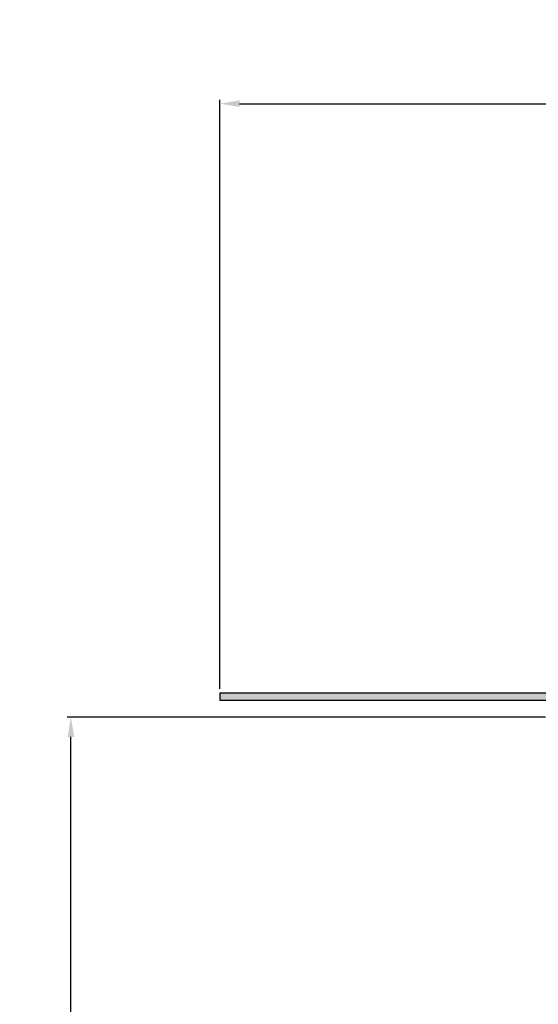
# Model space of a CAD drawing. Units: millimetres. Extents: x 2076 to 2802, y 1463 to 2330.
# Drawn here: x 2076 to 2208, y 2079 to 2330 of the extents above; entities that cross this region are included whole.
import ezdxf

# ---------------------------------------------------------------- set-up
doc = ezdxf.new("R2010")
doc.units = ezdxf.units.MM
doc.layers.add('AM_5', color=3, linetype='Continuous', lineweight=25)
doc.layers.add('AM_8', color=1, linetype='Continuous', lineweight=25)
doc.layers.add('P-0000', color=7, linetype='Continuous')
doc.styles.get("Standard").update_dxf_attribs({"font": 'ISOCP.SHX'})
doc.dimstyles.new('AM_DIN$0', dxfattribs={"dimtxt": 3.5, "dimasz": 3.5, "dimexe": 1, "dimexo": 1, "dimgap": 1.5, "dimtad": 1, "dimdsep": 46, "dimtxsty": 'STANDARD', "dimcen": 0, "dimclrd": 256, "dimclre": 256, "dimclrt": 2, "dimadec": 0, "dimazin": 2, "dimtp": 0.1, "dimtm": 0.1, "dimtfac": 0.71, "dimtdec": 3, "dimtmove": 0, "dimatfit": 3, "dimfxl": 1, "dimlwd": -1, "dimlwe": -1, "dimarcsym": 0})

# ---------------------------------------------------------------- blocks, each defined once
blk = doc.blocks.new('*D39')
at = {"layer": 'AM_5', "linetype": 'ByBlock'}
for p, q in [((2126.798251187092, 2159.899335901454), (2126.798251187092, 2310.056894923911)), ((2626.885271270982, 2159.899335901454), (2626.885271270982, 2310.056894923911)), ((2131.798251187092, 2309.056894923911), (2621.885271270982, 2309.056894923911))]:
    blk.add_line(p, q, dxfattribs=at)
at = {"layer": 'AM_5'}
for points in [[(2131.798251187092, 2309.890228257245), (2131.798251187092, 2308.223561590577), (2126.798251187092, 2309.056894923911)], [(2621.885271270982, 2309.890228257245), (2621.885271270982, 2308.223561590577), (2626.885271270982, 2309.056894923911)]]:
    blk.add_solid(points, dxfattribs=at)
at = {"layer": 'Defpoints', "color": 0}
for p in [(2626.885271270982, 2309.056894923911), (2126.798251187092, 2158.899335901454), (2626.885271270982, 2158.899335901454)]:
    blk.add_point(p, dxfattribs=at)
at = {"layer": 'AM_5', "color": 2, "insert": (2376.841761229037, 2315.556894923911), "char_height": 10, "attachment_point": 5}
blk.add_mtext('{\\Famgdt;o} 500', dxfattribs=at)
blk = doc.blocks.new('*D37')
at = {"layer": 'AM_5', "linetype": 'ByBlock'}
for p, q in [((2209.798251187071, 2152.631386709023), (2087.813606421085, 2152.631386709023)), ((2088.813606421085, 1848.567073849195), (2088.813606421085, 2147.631386709023)), ((2125.79825064521, 1843.567073849195), (2087.813606421085, 1843.567073849195))]:
    blk.add_line(p, q, dxfattribs=at)
at = {"layer": 'AM_5'}
for points in [[(2087.980273087751, 2147.631386709023), (2089.646939754418, 2147.631386709023), (2088.813606421085, 2152.631386709023)], [(2087.980273087751, 1848.567073849195), (2089.646939754418, 1848.567073849195), (2088.813606421085, 1843.567073849195)]]:
    blk.add_solid(points, dxfattribs=at)
at = {"layer": 'Defpoints', "color": 0}
for p in [(2088.813606421085, 2152.631386709023), (2210.798251187071, 2152.631386709023), (2126.79825064521, 1843.567073849195)]:
    blk.add_point(p, dxfattribs=at)
at = {"layer": 'AM_5', "color": 2, "insert": (2082.312622169116, 1998.099230279109), "char_height": 10, "attachment_point": 5, "rotation": 90}
blk.add_mtext('25-300', dxfattribs=at)

msp = doc.modelspace()

# ---------------------------------------------------------------- hatches: boundary and pattern name
at = {"layer": 'AM_8'}
h = msp.add_hatch(dxfattribs=at)
h.set_pattern_fill('AR-HBONE', color=256, scale=0.01, style=0)
h.set_pattern_definition([(45, (1729.146989640704, 1537.513690250218), (1e-16, 1.436840979371063), [3.048, -1.016]), (135, (1729.865409640705, 1538.232110250218), (1e-16, 1.436840979371063), [3.048, -1.016])])
h.paths.add_polyline_path([(2126.798251187092, 2158.899335901454), (2126.798251187092, 2156.899335901453), (2219.530301994639, 2156.899335901453), (2228.380301994639, 2156.899335901453), (2236.677531882248, 2156.899335901455), (2255.902231368629, 2156.899335901455), (2255.902231368629, 2158.899335901454)])
h.paths.add_polyline_path([(2291.841761229036, 2156.899335901455), (2291.841761229036, 2158.899335901454), (2265.263833851733, 2158.899335901454), (2265.263833851733, 2156.899335901455)])

# ---------------------------------------------------------------- linework, layer by layer
for q in [(2126.798251187092, 2156.899335901453), (2256.52649616609, 2158.899335901454)]:
    msp.add_line((2126.798251187092, 2158.899335901454), q)
at = {"layer": 'P-0000', "color": 7, "linetype": 'Continuous'}
msp.add_line((2219.530301994639, 2156.899335901453), (2126.798251187092, 2156.899335901453), dxfattribs=at)

# ---------------------------------------------------------------- dimensions: what is measured, and where the dimension line sits
at = {"layer": 'AM_5'}
dim = msp.add_linear_dim(base=(2626.885271270982, 2309.056894923911), p1=(2126.798251187092, 2158.899335901454), p2=(2626.885271270982, 2158.899335901454), text='{\\Famgdt;o} <>', dimstyle='AM_DIN$0', override={"dimtxt": 10, "dimasz": 5, "dimdec": 0}, dxfattribs=at)
dim.commit()
dim.dimension.update_dxf_attribs({"geometry": '*D39', "text_midpoint": (2376.841761229037, 2315.556894923911)})
dim = msp.add_linear_dim(base=(2088.813606421085, 2152.631386709023), p1=(2126.79825064521, 1843.567073849195), p2=(2210.798251187071, 2152.631386709023), angle=90, text='25-300', dimstyle='AM_DIN$0', override={"dimtxt": 10, "dimasz": 5, "dimdec": 0}, dxfattribs=at)
dim.commit()
dim.dimension.update_dxf_attribs({"geometry": '*D37', "text_midpoint": (2082.312622169116, 1998.099230279109)})

doc.saveas('drawing.dxf')
